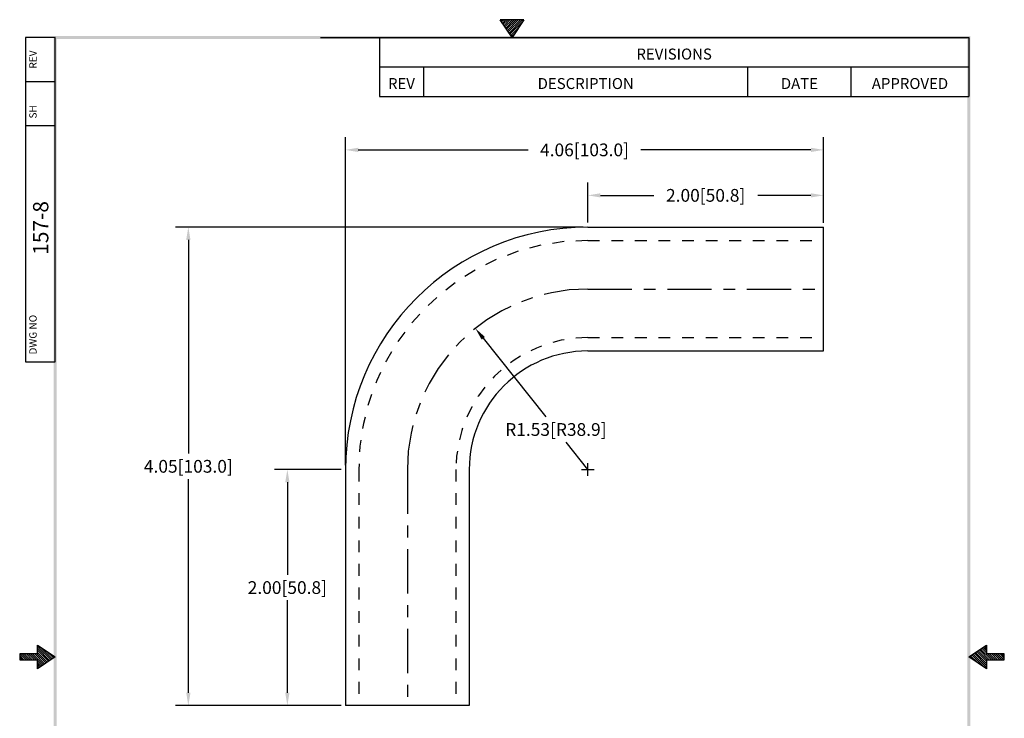
# Model space of a CAD drawing. Extents: x 24.3 to 32.6, y -8 to 2.8.
# Drawn here: x 24.3 to 32.6, y -3.1 to 2.8 of the extents above; entities that cross this region are included whole.
import ezdxf
from ezdxf.enums import TextEntityAlignment as Align

# ---------------------------------------------------------------- set-up
doc = ezdxf.new("R2010")
doc.units = 0
doc.header["$LTSCALE"] = 0.3
doc.header["$MEASUREMENT"] = 0
doc.linetypes.add('CENTER', pattern=[2, 1.25, -0.25, 0.25, -0.25])
doc.linetypes.add('HIDDEN', pattern=[0.375, 0.25, -0.125])
doc.layers.get('0').update_dxf_attribs({"linetype": 'CONTINUOUS'})
doc.layers.get('DEFPOINTS').update_dxf_attribs({"linetype": 'CONTINUOUS'})
for name, color, linetype in [('CENTER', 2, 'CENTER'), ('DIM', 1, 'CONTINUOUS'), ('HIDDEN', 5, 'HIDDEN'), ('OBJ', 3, 'CONTINUOUS')]:
    doc.layers.add(name, color=color, linetype=linetype)
doc.styles.add('BAVWM$0$STANDARD', font='txt')
doc.dimstyles.new('ROBS', dxfattribs={"dimtxt": 0.18, "dimasz": 0.18, "dimexe": 0.18, "dimexo": 0.0625, "dimgap": 0.09, "dimtad": 0, "dimtih": 1, "dimtoh": 1, "dimzin": 4, "dimdsep": 46, "dimtxsty": 'STANDARD', "dimcen": 0.09, "dimadec": 0, "dimazin": 0, "dimtfac": 1, "dimtofl": 0, "dimtmove": 0, "dimatfit": 3, "dimfxl": 1, "dimtolj": 1, "dimtzin": 12, "dimarcsym": 0})

# ---------------------------------------------------------------- blocks, each defined once
blk = doc.blocks.new('BAVWM')
at = {"color": 7}
for p, q in [((5.5049, 11.1404), (5.4049, 11.2904)), ((5.6049, 11.2904), (5.4049, 11.2904)), ((5.4165, 11.2904), (5.4095, 11.2834)), ((5.4342, 11.2904), (5.4166, 11.2728)), ((5.4518, 11.2904), (5.4237, 11.2622)), ((5.4695, 11.2904), (5.4307, 11.2516)), ((5.4872, 11.2904), (5.4378, 11.241)), ((5.5049, 11.2904), (5.4449, 11.2304)), ((5.5225, 11.2904), (5.4519, 11.2198)), ((5.5402, 11.2904), (5.459, 11.2092)), ((5.5579, 11.2904), (5.4661, 11.1986)), ((5.5756, 11.2904), (5.4732, 11.188)), ((5.5933, 11.2904), (5.4802, 11.1774)), ((5.6049, 11.2904), (5.5049, 11.1404)), ((5.5927, 11.2722), (5.4873, 11.1668)), ((5.5574, 11.2192), (5.4944, 11.1562)), ((1.3799, 11.1404), (1.3799, 8.3904)), ((1.6299, 11.1404), (1.3799, 11.1404)), ((1.6299, 8.3904), (1.6299, 11.1404)), ((3.8799, 11.1404), (9.3799, 11.1404)), ((4.3799, 11.1404), (4.3799, 10.6404)), ((5.522, 11.1662), (5.5014, 11.1456)), ((9.3799, 11.1404), (9.3799, 10.6404)), ((4.3799, 10.8904), (9.3799, 10.8904)), ((4.7549, 10.8904), (4.7549, 10.6404)), ((7.5049, 10.6404), (7.5049, 10.8904)), ((8.3799, 10.6404), (8.3799, 10.8904)), ((1.3799, 10.7654), (1.6299, 10.7654)), ((4.3799, 10.6404), (9.3799, 10.6404)), ((1.6299, 10.3904), (1.3799, 10.3904)), ((1.3799, 8.3904), (1.6299, 8.3904)), ((1.4799, 5.9154), (1.4799, 5.9904)), ((1.4799, 5.9904), (1.6299, 5.8904)), ((1.4799, 5.9812), (1.5944, 5.8667)), ((1.4799, 5.9635), (1.5838, 5.8597)), ((1.4799, 5.9459), (1.5731, 5.8526)), ((1.5053, 5.9734), (1.605, 5.8738)), ((1.5584, 5.9381), (1.6156, 5.8809)), ((9.3799, 5.8904), (9.5299, 5.9904)), ((9.5299, 5.8526), (9.4472, 5.9353)), ((9.5348, 5.8654), (9.4578, 5.9424)), ((9.5524, 5.8654), (9.4684, 5.9494)), ((9.5701, 5.8654), (9.479, 5.9565)), ((9.5299, 5.9233), (9.4896, 5.9636)), ((9.5299, 5.941), (9.5002, 5.9707)), ((9.5299, 5.9587), (9.5108, 5.9777)), ((9.5299, 5.9764), (9.5215, 5.9848)), ((9.5299, 5.9904), (9.5299, 5.9154)), ((1.4799, 5.9154), (1.3299, 5.9154)), ((1.3299, 5.9154), (1.3299, 5.8654)), ((1.3299, 5.9014), (1.3659, 5.8654)), ((1.3299, 5.8837), (1.3482, 5.8654)), ((1.3299, 5.8661), (1.3305, 5.8654)), ((1.3299, 5.8654), (1.4799, 5.8654)), ((1.3336, 5.9154), (1.3836, 5.8654)), ((1.3512, 5.9154), (1.4012, 5.8654)), ((1.3689, 5.9154), (1.4189, 5.8654)), ((1.3866, 5.9154), (1.4366, 5.8654)), ((1.4043, 5.9154), (1.4543, 5.8654)), ((1.4219, 5.9154), (1.4719, 5.8654)), ((1.4396, 5.9154), (1.5307, 5.8243)), ((1.4573, 5.9154), (1.5413, 5.8314)), ((1.475, 5.9154), (1.5519, 5.8385)), ((1.4799, 5.9282), (1.5625, 5.8455)), ((1.6299, 5.8904), (1.4799, 5.7904)), ((1.4799, 5.7904), (1.4799, 5.8654)), ((1.4799, 5.8575), (1.5201, 5.8172)), ((1.6114, 5.9027), (1.6262, 5.888)), ((9.5299, 5.7904), (9.3799, 5.8904)), ((9.3983, 5.8781), (9.3836, 5.8929)), ((9.4514, 5.8427), (9.3942, 5.8999)), ((9.5044, 5.8074), (9.4048, 5.907)), ((9.5299, 5.7996), (9.4154, 5.9141)), ((9.5299, 5.8173), (9.426, 5.9212)), ((9.5299, 5.835), (9.4366, 5.9282)), ((9.6799, 5.9154), (9.5299, 5.9154)), ((9.5299, 5.8654), (9.6799, 5.8654)), ((9.5299, 5.8654), (9.5299, 5.7904)), ((9.5878, 5.8654), (9.5378, 5.9154)), ((9.6055, 5.8654), (9.5555, 5.9154)), ((9.6232, 5.8654), (9.5732, 5.9154)), ((9.6408, 5.8654), (9.5908, 5.9154)), ((9.6585, 5.8654), (9.6085, 5.9154)), ((9.6762, 5.8654), (9.6262, 5.9154)), ((9.6799, 5.8794), (9.6439, 5.9154)), ((9.6799, 5.8971), (9.6615, 5.9154)), ((9.6799, 5.9148), (9.6792, 5.9154)), ((9.6799, 5.8654), (9.6799, 5.9154)), ((1.4799, 5.8398), (1.5095, 5.8102)), ((1.4799, 5.8221), (1.4989, 5.8031)), ((1.4799, 5.8044), (1.4883, 5.796))]:
    blk.add_line(p, q, dxfattribs=at)
for points in [[(1.6424, 11.1404), (1.6174, 11.1404), (1.6424, 0.6529), (1.6174, 0.6279)], [(9.3674, 11.1279), (9.3924, 11.1529), (1.6299, 11.1279), (1.6299, 11.1529)], [(9.3674, 0.6529), (9.3924, 0.6279), (9.3674, 11.1279), (9.3924, 11.1529)]]:
    blk.add_trace(points, dxfattribs=at)
at = {"color": 7, "style": 'BAVWM$0$STANDARD'}
blk.add_text('REV', height=0.0625, rotation=90, dxfattribs=at).set_placement((1.4736, 10.9529), align=Align.CENTER)
for s, p in [('REVISIONS', (6.8799, 10.9529)), ('REV', (4.5674, 10.7029)), ('DESCRIPTION', (6.1299, 10.7029)), ('DATE', (7.9424, 10.7029)), ('APPROVED', (8.8799, 10.7029))]:
    blk.add_text(s, height=0.093, dxfattribs=at).set_placement(p, align=Align.CENTER)
for s, p in [('SH', (1.4736, 10.4529)), ('DWG NO', (1.4736, 8.4529))]:
    blk.add_text(s, height=0.0625, rotation=90, dxfattribs=at).set_placement(p)
blk = doc.blocks.new('*D3')
at = {"color": 0, "linetype": 'ByBlock'}
for p, q in [((28.1912, 0.115), (28.7207, -0.5498)), ((29.0771, -0.9973), (28.8927, -0.7658))]:
    blk.add_line(p, q, dxfattribs=at)
blk.add_solid([(28.2052, 0.1262), (28.1771, 0.1038), (28.1239, 0.1995)], dxfattribs=at)
at = {"layer": 'DEFPOINTS', "color": 0, "linetype": 'ByBlock'}
for p in [(28.1239, 0.1995), (29.0771, -0.9973)]:
    blk.add_point(p, dxfattribs=at)
at = {"color": 0, "linetype": 'ByBlock', "insert": (28.8067, -0.6578), "char_height": 0.108, "attachment_point": 5}
blk.add_mtext('\\A1;R1.53[R38.9]', dxfattribs=at)
blk = doc.blocks.new('*D4')
at = {"color": 0, "linetype": 'ByBlock'}
for p, q in [((28.7817, 1.2661), (28.7817, 1.6055)), ((30.7817, 1.2661), (30.7817, 1.6055)), ((28.8897, 1.4975), (29.3407, 1.4975)), ((30.6737, 1.4975), (30.2227, 1.4975))]:
    blk.add_line(p, q, dxfattribs=at)
for points in [[(28.8897, 1.5155), (28.8897, 1.4795), (28.7817, 1.4975)], [(30.6737, 1.5155), (30.6737, 1.4795), (30.7817, 1.4975)]]:
    blk.add_solid(points, dxfattribs=at)
at = {"layer": 'DEFPOINTS', "color": 0, "linetype": 'ByBlock'}
for p in [(30.7817, 1.4975), (28.7817, 1.2286), (30.7817, 1.2286)]:
    blk.add_point(p, dxfattribs=at)
at = {"color": 0, "linetype": 'ByBlock', "insert": (29.7817, 1.4975), "char_height": 0.108, "attachment_point": 5}
blk.add_mtext('\\A1;2.00[50.8]', dxfattribs=at)
blk = doc.blocks.new('*D5')
at = {"color": 0, "linetype": 'ByBlock'}
for p, q in [((26.6892, -0.8264), (26.1261, -0.8264)), ((26.2341, -0.9344), (26.2341, -1.7184)), ((26.2341, -2.7184), (26.2341, -1.9344)), ((26.6892, -2.8264), (26.1261, -2.8264))]:
    blk.add_line(p, q, dxfattribs=at)
for points in [[(26.2161, -0.9344), (26.2521, -0.9344), (26.2341, -0.8264)], [(26.2161, -2.7184), (26.2521, -2.7184), (26.2341, -2.8264)]]:
    blk.add_solid(points, dxfattribs=at)
at = {"layer": 'DEFPOINTS', "color": 0, "linetype": 'ByBlock'}
for p in [(26.7267, -0.8264), (26.2341, -2.8264), (26.7267, -2.8264)]:
    blk.add_point(p, dxfattribs=at)
at = {"color": 0, "linetype": 'ByBlock', "insert": (26.2341, -1.8264), "char_height": 0.108, "attachment_point": 5}
blk.add_mtext('\\A1;2.00[50.8]', dxfattribs=at)
blk = doc.blocks.new('*D6')
at = {"color": 0, "linetype": 'ByBlock'}
for p, q in [((28.7442, 1.2286), (25.2865, 1.2286)), ((25.3945, 1.1206), (25.3945, -0.6909)), ((25.3945, -2.7184), (25.3945, -0.9069)), ((26.6892, -2.8264), (25.2865, -2.8264))]:
    blk.add_line(p, q, dxfattribs=at)
for points in [[(25.3765, 1.1206), (25.4125, 1.1206), (25.3945, 1.2286)], [(25.3765, -2.7184), (25.4125, -2.7184), (25.3945, -2.8264)]]:
    blk.add_solid(points, dxfattribs=at)
at = {"layer": 'DEFPOINTS', "color": 0, "linetype": 'ByBlock'}
for p in [(28.7817, 1.2286), (25.3945, -2.8264), (26.7267, -2.8264)]:
    blk.add_point(p, dxfattribs=at)
at = {"color": 0, "linetype": 'ByBlock', "insert": (25.3945, -0.7989), "char_height": 0.108, "attachment_point": 5}
blk.add_mtext('\\A1;4.05[103.0]', dxfattribs=at)
blk = doc.blocks.new('*D7')
at = {"color": 0, "linetype": 'ByBlock'}
for p, q in [((26.7267, -0.7889), (26.7267, 1.9909)), ((30.7817, 1.2661), (30.7817, 1.9909)), ((26.8347, 1.8829), (28.2772, 1.8829)), ((30.6737, 1.8829), (29.2312, 1.8829))]:
    blk.add_line(p, q, dxfattribs=at)
for points in [[(26.8347, 1.9009), (26.8347, 1.8649), (26.7267, 1.8829)], [(30.6737, 1.9009), (30.6737, 1.8649), (30.7817, 1.8829)]]:
    blk.add_solid(points, dxfattribs=at)
at = {"layer": 'DEFPOINTS', "color": 0, "linetype": 'ByBlock'}
for p in [(30.7817, 1.8829), (30.7817, 1.2286), (26.7267, -0.8264)]:
    blk.add_point(p, dxfattribs=at)
at = {"color": 0, "linetype": 'ByBlock', "insert": (28.7542, 1.8829), "char_height": 0.108, "attachment_point": 5}
blk.add_mtext('\\A1;4.06[103.0]', dxfattribs=at)

msp = doc.modelspace()

# ---------------------------------------------------------------- linework, layer by layer
at = {"layer": 'CENTER', "color": 7}
for p, q in [((29.0771, 0.5327), (31.0771, 0.5327)), ((27.5471, -0.9973), (27.5471, -2.9973))]:
    msp.add_line(p, q, dxfattribs=at)
msp.add_arc((29.0771, -0.9973), 1.53, 90, 180, dxfattribs=at)
at = {"layer": 'DIM', "color": 7, "linetype": 'Continuous'}
for p, q in [((29.0231, -0.9973), (29.1311, -0.9973)), ((29.0771, -1.0513), (29.0771, -0.9433))]:
    msp.add_line(p, q, dxfattribs=at)
at = {"layer": 'HIDDEN', "color": 7}
for p, q in [((29.0771, 0.9447), (31.0771, 0.9447)), ((29.0771, 0.1207), (31.0771, 0.1207)), ((27.1351, -0.9973), (27.1351, -2.9973)), ((27.9591, -0.9973), (27.9591, -2.9973))]:
    msp.add_line(p, q, dxfattribs=at)
for radius in [1.942, 1.118]:
    msp.add_arc((29.0771, -0.9973), radius, 90, 180, dxfattribs=at)
at = {"layer": 'OBJ', "color": 7}
for p, q in [((29.0771, 1.0577), (31.0771, 1.0577)), ((31.0771, 0.0077), (31.0771, 1.0577)), ((29.0771, 0.0077), (31.0771, 0.0077)), ((27.0221, -0.9973), (27.0221, -2.9973)), ((28.0721, -0.9973), (28.0721, -2.9973)), ((28.0721, -2.9973), (27.0221, -2.9973))]:
    msp.add_line(p, q, dxfattribs=at)
for radius in [2.055, 1.005]:
    msp.add_arc((29.0771, -0.9973), radius, 90, 180, dxfattribs=at)

# ---------------------------------------------------------------- block references
at = {"color": 7}
msp.add_blockref('BAVWM', (22.9298, -8.4751), dxfattribs=at)

# ---------------------------------------------------------------- texts
at = {"layer": 'DIM', "color": 7}
msp.add_text('157-8', height=0.13, rotation=90, dxfattribs=at).set_placement((24.5028, 0.8231))

# ---------------------------------------------------------------- dimensions: what is measured, and where the dimension line sits
for base, p1, p2, picture, middle, set_off in [((31.0770861851, 1.7119673173), (27.0220861851, -0.9972965747), (31.0770861851, 1.0577034253), '*D7', (29.0495861851, 1.7119673173), (0.2953636948, -0.1709352277)), ((31.0771, 1.3266), (29.0771, 1.0577), (31.0771, 1.0577), '*D4', (30.0771, 1.3266), (0.2954, -0.1709))]:
    dim = msp.add_linear_dim(base=base, p1=p1, p2=p2, dimstyle='ROBS', override={"dimscale": 0.6, "dimatfit": 2}, dxfattribs=at)
    dim.commit()
    dim.dimension.update_dxf_attribs({"geometry": picture, "text_midpoint": middle, "insert": set_off})
for base, p1, p2, picture, middle, set_off in [((25.6898853033, -2.9972965747), (29.0770861851, 1.0577034253), (27.0220861851, -2.9972965747), '*D6', (25.6898853033, -0.9697965747), (0.2953636948, -0.1709352277)), ((26.5294, -2.9973), (27.0221, -0.9973), (27.0221, -2.9973), '*D5', (26.5294, -1.9973), (0.2954, -0.1709))]:
    dim = msp.add_linear_dim(base=base, p1=p1, p2=p2, angle=90, dimstyle='ROBS', override={"dimscale": 0.6, "dimatfit": 2}, dxfattribs=at)
    dim.commit()
    dim.dimension.update_dxf_attribs({"geometry": picture, "text_midpoint": middle, "insert": set_off})
dim = msp.add_radius_dim(center=(29.0771, -0.9973), mpoint=(28.1239, 0.1995), dimstyle='ROBS', override={"dimscale": 0.6, "dimatfit": 2}, dxfattribs=at)
dim.commit()
dim.dimension.update_dxf_attribs({"geometry": '*D3', "text_midpoint": (28.8067, -0.6578), "dimtype": 164})

doc.saveas('drawing.dxf')
